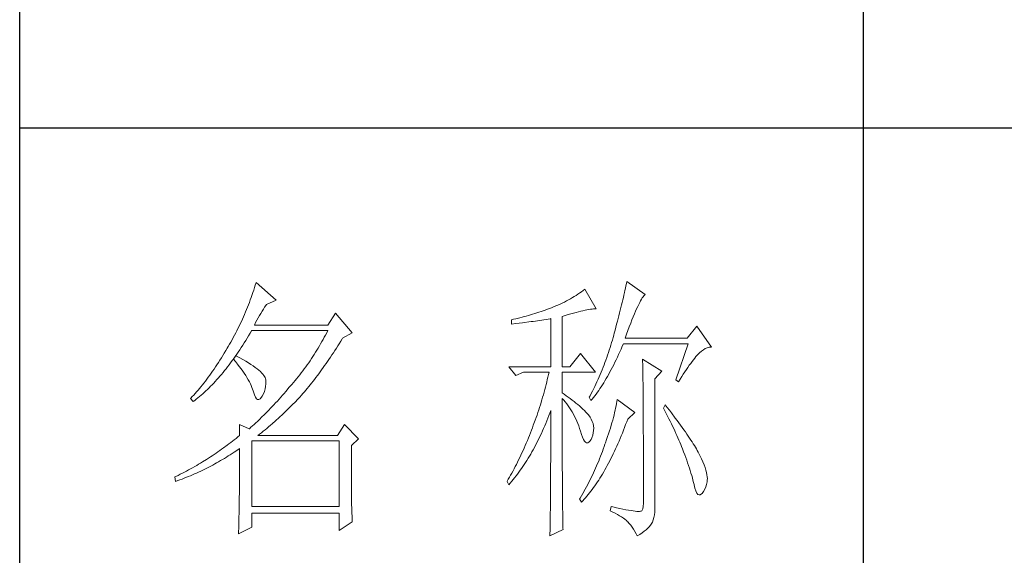
# Model space of a CAD drawing. Units: millimetres. Extents: x 32923 to 51205, y -83044 to 19212.
# Drawn here: x 36766 to 36941, y -12506 to -12411 of the extents above; entities that cross this region are included whole.
import ezdxf

# ---------------------------------------------------------------- set-up
doc = ezdxf.new("R2010")
doc.units = ezdxf.units.MM
doc.layers.add('轮廓线', color=7, linetype='Continuous', lineweight=25)

# ---------------------------------------------------------------- blocks, each defined once
blk = doc.blocks.new('文字')
blk.add_line((3870.01, 1474.62), (3870.01, 1173.87))
at = {"layer": '轮廓线', "color": 7, "lineweight": 0}
for p, q in [((3761.94, 1346.36), (3761.8, 1345.91)), ((3762.08, 1346.8), (3761.94, 1346.36)), ((3765.65, 1343.69), (3762.08, 1346.8)), ((3827.84, 1346.23), (3827.76, 1345.83)), ((3827.92, 1346.62), (3827.84, 1346.23)), ((3828, 1347), (3827.92, 1346.62)), ((3831.26, 1344.66), (3828, 1347)), ((3761.51, 1345.03), (3761.2, 1344.15)), ((3761.66, 1345.47), (3761.51, 1345.03)), ((3761.8, 1345.91), (3761.66, 1345.47)), ((3818.98, 1344.53), (3818.65, 1344.33)), ((3819.3, 1344.75), (3818.98, 1344.53)), ((3819.62, 1344.96), (3819.3, 1344.75)), ((3819.93, 1345.18), (3819.62, 1344.96)), ((3820.24, 1345.41), (3819.93, 1345.18)), ((3820.54, 1345.64), (3820.24, 1345.41)), ((3822.56, 1342.14), (3820.54, 1345.64)), ((3827.48, 1344.59), (3827.38, 1344.16)), ((3827.58, 1345.01), (3827.48, 1344.59)), ((3827.67, 1345.42), (3827.58, 1345.01)), ((3827.76, 1345.83), (3827.67, 1345.42)), ((3831.03, 1344.45), (3831.16, 1344.58)), ((3831.16, 1344.58), (3831.26, 1344.66)), ((3760.72, 1342.85), (3760.55, 1342.42)), ((3760.88, 1343.28), (3760.72, 1342.85)), ((3761.05, 1343.71), (3760.88, 1343.28)), ((3761.2, 1344.15), (3761.05, 1343.71)), ((3763.6, 1342.41), (3763.83, 1342.75)), ((3763.83, 1342.75), (3763.94, 1342.91)), ((3763.94, 1342.91), (3765.65, 1343.69)), ((3815.75, 1342.81), (3815.36, 1342.64)), ((3816.14, 1342.98), (3815.75, 1342.81)), ((3816.52, 1343.16), (3816.14, 1342.98)), ((3816.89, 1343.34), (3816.52, 1343.16)), ((3817.25, 1343.53), (3816.89, 1343.34)), ((3817.61, 1343.72), (3817.25, 1343.53)), ((3817.96, 1343.92), (3817.61, 1343.72)), ((3818.31, 1344.12), (3817.96, 1343.92)), ((3818.65, 1344.33), (3818.31, 1344.12)), ((3827.06, 1342.82), (3826.95, 1342.35)), ((3827.17, 1343.27), (3827.06, 1342.82)), ((3827.28, 1343.72), (3827.17, 1343.27)), ((3827.38, 1344.16), (3827.28, 1343.72)), ((3829.93, 1342.55), (3830.11, 1342.92)), ((3830.11, 1342.92), (3830.28, 1343.27)), ((3830.28, 1343.27), (3830.45, 1343.57)), ((3830.45, 1343.57), (3830.6, 1343.84)), ((3830.6, 1343.84), (3830.75, 1344.08)), ((3830.75, 1344.08), (3830.9, 1344.28)), ((3830.9, 1344.28), (3831.03, 1344.45)), ((3760.02, 1341.14), (3759.65, 1340.3)), ((3760.2, 1341.57), (3760.02, 1341.14)), ((3760.38, 1341.99), (3760.2, 1341.57)), ((3760.55, 1342.42), (3760.38, 1341.99)), ((3762.68, 1340.92), (3762.91, 1341.31)), ((3762.91, 1341.31), (3763.14, 1341.69)), ((3763.14, 1341.69), (3763.37, 1342.05)), ((3763.37, 1342.05), (3763.6, 1342.41)), ((3776.22, 1341.36), (3774.83, 1339.22)), ((3779.18, 1337.86), (3776.22, 1341.36)), ((3810.87, 1341.06), (3810.5, 1340.95)), ((3811.25, 1341.18), (3810.87, 1341.06)), ((3811.63, 1341.29), (3811.25, 1341.18)), ((3812, 1341.41), (3811.63, 1341.29)), ((3812.38, 1341.53), (3812, 1341.41)), ((3812.75, 1341.66), (3812.38, 1341.53)), ((3813.13, 1341.79), (3812.75, 1341.66)), ((3813.5, 1341.92), (3813.13, 1341.79)), ((3813.88, 1342.05), (3813.5, 1341.92)), ((3814.25, 1342.19), (3813.88, 1342.05)), ((3814.63, 1342.33), (3814.25, 1342.19)), ((3814.97, 1342.47), (3814.63, 1342.33)), ((3815.36, 1342.64), (3814.97, 1342.47)), ((3817.03, 1340.94), (3817.54, 1341.1)), ((3817.54, 1341.1), (3818.03, 1341.24)), ((3818.03, 1341.24), (3818.5, 1341.37)), ((3818.5, 1341.37), (3818.96, 1341.49)), ((3818.96, 1341.49), (3819.39, 1341.61)), ((3819.39, 1341.61), (3819.8, 1341.71)), ((3819.8, 1341.71), (3820.19, 1341.8)), ((3820.19, 1341.8), (3820.56, 1341.88)), ((3820.56, 1341.88), (3820.9, 1341.95)), ((3820.9, 1341.95), (3821.23, 1342.01)), ((3821.23, 1342.01), (3821.54, 1342.05)), ((3821.54, 1342.05), (3821.82, 1342.09)), ((3821.82, 1342.09), (3822.09, 1342.11)), ((3822.09, 1342.11), (3822.33, 1342.13)), ((3822.33, 1342.13), (3822.56, 1342.14)), ((3826.71, 1341.4), (3826.59, 1340.91)), ((3826.83, 1341.88), (3826.71, 1341.4)), ((3826.95, 1342.35), (3826.83, 1341.88)), ((3829.12, 1340.7), (3829.34, 1341.22)), ((3829.34, 1341.22), (3829.54, 1341.69)), ((3829.54, 1341.69), (3829.74, 1342.14)), ((3829.74, 1342.14), (3829.93, 1342.55)), ((3759.27, 1339.47), (3759.07, 1339.06)), ((3759.46, 1339.88), (3759.27, 1339.47)), ((3759.65, 1340.3), (3759.46, 1339.88)), ((3761.77, 1339.22), (3761.99, 1339.67)), ((3761.99, 1339.67), (3762.22, 1340.09)), ((3762.22, 1340.09), (3762.45, 1340.51)), ((3762.45, 1340.51), (3762.68, 1340.92)), ((3807.5, 1340.2), (3807.48, 1340.19)), ((3807.48, 1340.19), (3807.48, 1339.41)), ((3807.48, 1339.41), (3808.26, 1339.5)), ((3807.87, 1340.28), (3807.5, 1340.2)), ((3808.24, 1340.37), (3807.87, 1340.28)), ((3809, 1340.55), (3808.24, 1340.37)), ((3808.26, 1339.5), (3809.43, 1339.64)), ((3809.37, 1340.65), (3809, 1340.55)), ((3809.75, 1340.75), (3809.37, 1340.65)), ((3809.43, 1339.64), (3809.82, 1339.69)), ((3810.12, 1340.85), (3809.75, 1340.75)), ((3809.82, 1339.69), (3810.59, 1339.79)), ((3810.5, 1340.95), (3810.12, 1340.85)), ((3810.59, 1339.79), (3810.97, 1339.85)), ((3810.97, 1339.85), (3811.36, 1339.9)), ((3811.36, 1339.9), (3811.74, 1339.96)), ((3811.74, 1339.96), (3812.12, 1340.01)), ((3812.12, 1340.01), (3812.5, 1340.07)), ((3812.5, 1340.07), (3813.26, 1340.19)), ((3813.26, 1340.19), (3813.64, 1340.25)), ((3813.64, 1340.25), (3814.02, 1340.31)), ((3814.02, 1340.31), (3814.39, 1340.37)), ((3814.39, 1340.37), (3814.47, 1340.39)), ((3814.47, 1340.39), (3814.47, 1331.83)), ((3816.49, 1340.78), (3817.03, 1340.94)), ((3816.49, 1331.83), (3816.49, 1340.78)), ((3826.19, 1339.4), (3826.05, 1338.88)), ((3826.33, 1339.91), (3826.19, 1339.4)), ((3826.46, 1340.42), (3826.33, 1339.91)), ((3826.59, 1340.91), (3826.46, 1340.42)), ((3828.44, 1338.95), (3828.68, 1339.57)), ((3828.68, 1339.57), (3828.9, 1340.15)), ((3828.9, 1340.15), (3829.12, 1340.7)), ((3758.45, 1337.83), (3758.24, 1337.42)), ((3758.66, 1338.24), (3758.45, 1337.83)), ((3758.86, 1338.64), (3758.66, 1338.24)), ((3759.07, 1339.06), (3758.86, 1338.64)), ((3760.76, 1337.34), (3761.02, 1337.78)), ((3761.02, 1337.78), (3761.29, 1338.22)), ((3761.29, 1338.22), (3761.3, 1338.25)), ((3761.3, 1338.25), (3774.83, 1338.25)), ((3774.83, 1339.22), (3761.77, 1339.22)), ((3774.63, 1337.85), (3774.42, 1337.46)), ((3774.83, 1338.25), (3774.63, 1337.85)), ((3777.47, 1336.89), (3779.18, 1337.86)), ((3825.76, 1337.81), (3825.67, 1337.47)), ((3825.91, 1338.35), (3825.76, 1337.81)), ((3826.05, 1338.88), (3825.91, 1338.35)), ((3827.69, 1336.89), (3827.95, 1337.61)), ((3827.95, 1337.61), (3828.2, 1338.3)), ((3828.2, 1338.3), (3828.44, 1338.95)), ((3840.44, 1339.03), (3838.73, 1336.89)), ((3843.08, 1335.33), (3840.44, 1339.03)), ((3757.35, 1335.82), (3757.12, 1335.43)), ((3757.58, 1336.22), (3757.35, 1335.82)), ((3757.8, 1336.62), (3757.58, 1336.22)), ((3758.02, 1337.02), (3757.8, 1336.62)), ((3758.24, 1337.42), (3758.02, 1337.02)), ((3759.7, 1335.64), (3759.97, 1336.06)), ((3759.97, 1336.06), (3760.23, 1336.48)), ((3760.23, 1336.48), (3760.5, 1336.91)), ((3760.5, 1336.91), (3760.76, 1337.34)), ((3773.56, 1335.9), (3773.34, 1335.52)), ((3773.78, 1336.29), (3773.56, 1335.9)), ((3774, 1336.68), (3773.78, 1336.29)), ((3774.21, 1337.07), (3774, 1336.68)), ((3774.42, 1337.46), (3774.21, 1337.07)), ((3776.61, 1335.52), (3776.87, 1335.93)), ((3776.87, 1335.93), (3777.13, 1336.35)), ((3777.13, 1336.35), (3777.4, 1336.77)), ((3777.4, 1336.77), (3777.47, 1336.89)), ((3825.29, 1336.12), (3825.15, 1335.67)), ((3825.42, 1336.57), (3825.29, 1336.12)), ((3825.55, 1337.02), (3825.42, 1336.57)), ((3825.67, 1337.47), (3825.55, 1337.02)), ((3827.18, 1335.46), (3827.38, 1335.92)), ((3827.38, 1335.92), (3838.88, 1335.92)), ((3838.73, 1336.89), (3827.69, 1336.89)), ((3838.88, 1335.92), (3836.7, 1329.5)), ((3756.43, 1334.26), (3756.17, 1333.83)), ((3756.69, 1334.69), (3756.43, 1334.26)), ((3756.95, 1335.14), (3756.69, 1334.69)), ((3757.12, 1335.43), (3756.95, 1335.14)), ((3758.37, 1333.66), (3758.64, 1334.04)), ((3758.64, 1334.04), (3758.91, 1334.43)), ((3758.91, 1334.43), (3759.17, 1334.83)), ((3759.17, 1334.83), (3759.44, 1335.23)), ((3759.44, 1335.23), (3759.7, 1335.64)), ((3772.41, 1334.01), (3772.17, 1333.64)), ((3772.65, 1334.39), (3772.41, 1334.01)), ((3772.88, 1334.76), (3772.65, 1334.39)), ((3773.11, 1335.14), (3772.88, 1334.76)), ((3773.34, 1335.52), (3773.11, 1335.14)), ((3775.56, 1333.92), (3775.82, 1334.31)), ((3775.82, 1334.31), (3776.08, 1334.71)), ((3776.08, 1334.71), (3776.35, 1335.11)), ((3776.35, 1335.11), (3776.61, 1335.52)), ((3819.76, 1334.17), (3817.89, 1331.83)), ((3822.4, 1330.86), (3819.76, 1334.17)), ((3824.73, 1334.34), (3824.58, 1333.9)), ((3824.87, 1334.78), (3824.73, 1334.34)), ((3825.02, 1335.22), (3824.87, 1334.78)), ((3825.15, 1335.67), (3825.02, 1335.22)), ((3826.31, 1333.53), (3826.53, 1334)), ((3826.53, 1334), (3826.75, 1334.48)), ((3826.75, 1334.48), (3826.97, 1334.96)), ((3826.97, 1334.96), (3827.18, 1335.46)), ((3840.5, 1333.87), (3840.59, 1333.97)), ((3840.59, 1333.97), (3840.93, 1334.32)), ((3840.93, 1334.32), (3841.27, 1334.61)), ((3841.27, 1334.61), (3841.61, 1334.86)), ((3841.61, 1334.86), (3841.95, 1335.05)), ((3841.95, 1335.05), (3842.29, 1335.19)), ((3842.29, 1335.19), (3842.63, 1335.29)), ((3842.63, 1335.29), (3842.97, 1335.33)), ((3842.97, 1335.33), (3843.08, 1335.33)), ((3755.39, 1332.59), (3755.13, 1332.18)), ((3755.65, 1332.99), (3755.39, 1332.59)), ((3755.91, 1333.41), (3755.65, 1332.99)), ((3756.17, 1333.83), (3755.91, 1333.41)), ((3757.29, 1332.18), (3757.56, 1332.54)), ((3757.56, 1332.54), (3757.83, 1332.91)), ((3757.83, 1332.91), (3758.04, 1333.19)), ((3758.04, 1333.19), (3758.09, 1333.26)), ((3758.04, 1333.19), (3758.41, 1332.75)), ((3758.5, 1333.78), (3758.09, 1333.26)), ((3758.09, 1333.26), (3758.1, 1333.28)), ((3758.1, 1333.28), (3758.37, 1333.66)), ((3758.41, 1332.75), (3758.76, 1332.31)), ((3758.62, 1333.71), (3758.5, 1333.78)), ((3759.2, 1333.4), (3758.62, 1333.71)), ((3758.76, 1332.31), (3759.09, 1331.88)), ((3759.74, 1333.1), (3759.2, 1333.4)), ((3760.24, 1332.8), (3759.74, 1333.1)), ((3760.71, 1332.51), (3760.24, 1332.8)), ((3761.15, 1332.23), (3760.71, 1332.51)), ((3761.56, 1331.97), (3761.15, 1332.23)), ((3771.43, 1332.54), (3771.17, 1332.18)), ((3771.68, 1332.9), (3771.43, 1332.54)), ((3771.92, 1333.27), (3771.68, 1332.9)), ((3772.17, 1333.64), (3771.92, 1333.27)), ((3774.26, 1332.02), (3774.52, 1332.39)), ((3774.52, 1332.39), (3774.78, 1332.77)), ((3774.78, 1332.77), (3775.04, 1333.14)), ((3775.04, 1333.14), (3775.3, 1333.53)), ((3775.3, 1333.53), (3775.56, 1333.92)), ((3824.11, 1332.58), (3823.94, 1332.15)), ((3824.27, 1333.02), (3824.11, 1332.58)), ((3824.43, 1333.46), (3824.27, 1333.02)), ((3824.58, 1333.9), (3824.43, 1333.46)), ((3825.66, 1332.18), (3825.87, 1332.61)), ((3825.87, 1332.61), (3826.09, 1333.07)), ((3826.09, 1333.07), (3826.31, 1333.53)), ((3830.8, 1333.19), (3830.8, 1333.02)), ((3834.22, 1331.06), (3830.8, 1333.19)), ((3830.8, 1333.02), (3830.81, 1332.83)), ((3830.81, 1332.83), (3830.81, 1332.64)), ((3830.81, 1332.64), (3830.82, 1332.43)), ((3830.82, 1332.43), (3830.82, 1332.2)), ((3839.11, 1332.08), (3839.36, 1332.43)), ((3839.36, 1332.43), (3839.6, 1332.75)), ((3839.6, 1332.75), (3839.84, 1333.06)), ((3839.84, 1333.06), (3840.06, 1333.35)), ((3840.06, 1333.35), (3840.29, 1333.62)), ((3840.29, 1333.62), (3840.5, 1333.87)), ((3754.1, 1330.66), (3753.84, 1330.3)), ((3754.36, 1331.03), (3754.1, 1330.66)), ((3754.61, 1331.41), (3754.36, 1331.03)), ((3754.87, 1331.79), (3754.61, 1331.41)), ((3755.13, 1332.18), (3754.87, 1331.79)), ((3755.65, 1330.15), (3755.93, 1330.47)), ((3755.93, 1330.47), (3756.2, 1330.8)), ((3756.2, 1330.8), (3756.47, 1331.14)), ((3756.47, 1331.14), (3756.75, 1331.48)), ((3756.75, 1331.48), (3757.02, 1331.83)), ((3757.02, 1331.83), (3757.29, 1332.18)), ((3759.09, 1331.88), (3759.41, 1331.46)), ((3759.41, 1331.46), (3759.7, 1331.06)), ((3759.7, 1331.06), (3759.97, 1330.66)), ((3759.97, 1330.66), (3760.23, 1330.27)), ((3761.93, 1331.7), (3761.56, 1331.97)), ((3762.26, 1331.44), (3761.93, 1331.7)), ((3762.57, 1331.2), (3762.26, 1331.44)), ((3762.84, 1330.96), (3762.57, 1331.2)), ((3763.07, 1330.73), (3762.84, 1330.96)), ((3763.28, 1330.5), (3763.07, 1330.73)), ((3763.45, 1330.28), (3763.28, 1330.5)), ((3770.11, 1330.75), (3769.84, 1330.4)), ((3770.38, 1331.1), (3770.11, 1330.75)), ((3770.65, 1331.46), (3770.38, 1331.1)), ((3770.91, 1331.81), (3770.65, 1331.46)), ((3771.17, 1332.18), (3770.91, 1331.81)), ((3772.97, 1330.25), (3773.23, 1330.59)), ((3773.23, 1330.59), (3773.48, 1330.94)), ((3773.48, 1330.94), (3773.74, 1331.3)), ((3773.74, 1331.3), (3774, 1331.66)), ((3774, 1331.66), (3774.26, 1332.02)), ((3807.01, 1331.83), (3808.25, 1330.28)), ((3807.01, 1331.83), (3814.47, 1331.83)), ((3808.25, 1330.28), (3809.65, 1330.86)), ((3809.65, 1330.86), (3814.16, 1330.86)), ((3814.16, 1330.86), (3814.07, 1330.42)), ((3816.49, 1331.83), (3817.89, 1331.83)), ((3816.49, 1327.17), (3816.49, 1330.86)), ((3816.49, 1330.86), (3822.4, 1330.86)), ((3823.43, 1330.86), (3823.25, 1330.43)), ((3823.6, 1331.29), (3823.43, 1330.86)), ((3823.78, 1331.72), (3823.6, 1331.29)), ((3823.94, 1332.15), (3823.78, 1331.72)), ((3824.55, 1330.1), (3824.77, 1330.5)), ((3824.77, 1330.5), (3824.99, 1330.91)), ((3824.99, 1330.91), (3825.22, 1331.32)), ((3825.22, 1331.32), (3825.44, 1331.74)), ((3825.44, 1331.74), (3825.66, 1332.18)), ((3830.82, 1332.2), (3830.83, 1331.97)), ((3830.83, 1331.97), (3830.84, 1331.72)), ((3830.84, 1331.72), (3830.84, 1331.47)), ((3830.84, 1331.47), (3830.85, 1331.2)), ((3830.85, 1331.2), (3830.85, 1330.92)), ((3830.85, 1330.92), (3830.86, 1330.62)), ((3830.86, 1330.62), (3830.86, 1330.32)), ((3832.98, 1329.69), (3834.22, 1331.06)), ((3837.76, 1330.06), (3838.04, 1330.5)), ((3838.04, 1330.5), (3838.32, 1330.92)), ((3838.32, 1330.92), (3838.59, 1331.33)), ((3838.59, 1331.33), (3838.85, 1331.71)), ((3838.85, 1331.71), (3839.11, 1332.08)), ((3752.8, 1328.92), (3752.54, 1328.59)), ((3753.06, 1329.25), (3752.8, 1328.92)), ((3753.32, 1329.59), (3753.06, 1329.25)), ((3753.58, 1329.94), (3753.32, 1329.59)), ((3753.84, 1330.3), (3753.58, 1329.94)), ((3754.27, 1328.63), (3754.55, 1328.92)), ((3754.55, 1328.92), (3754.82, 1329.22)), ((3754.82, 1329.22), (3755.1, 1329.53)), ((3755.1, 1329.53), (3755.38, 1329.84)), ((3755.38, 1329.84), (3755.65, 1330.15)), ((3760.23, 1330.27), (3760.46, 1329.89)), ((3760.46, 1329.89), (3760.68, 1329.52)), ((3760.68, 1329.52), (3760.88, 1329.16)), ((3760.88, 1329.16), (3761.06, 1328.81)), ((3761.06, 1328.81), (3761.21, 1328.47)), ((3763.58, 1330.08), (3763.45, 1330.28)), ((3763.69, 1329.88), (3763.58, 1330.08)), ((3763.75, 1329.69), (3763.69, 1329.88)), ((3763.79, 1329.5), (3763.75, 1329.69)), ((3763.77, 1328.32), (3763.81, 1328.77)), ((3763.81, 1329.24), (3763.79, 1329.5)), ((3763.81, 1328.77), (3763.81, 1329.24)), ((3768.71, 1329.01), (3768.42, 1328.67)), ((3769, 1329.35), (3768.71, 1329.01)), ((3769.28, 1329.7), (3769, 1329.35)), ((3769.56, 1330.05), (3769.28, 1329.7)), ((3769.84, 1330.4), (3769.56, 1330.05)), ((3771.69, 1328.6), (3771.94, 1328.92)), ((3771.94, 1328.92), (3772.2, 1329.24)), ((3772.2, 1329.24), (3772.45, 1329.58)), ((3772.45, 1329.58), (3772.71, 1329.91)), ((3772.71, 1329.91), (3772.97, 1330.25)), ((3813.75, 1329.09), (3813.64, 1328.64)), ((3813.86, 1329.53), (3813.75, 1329.09)), ((3813.96, 1329.97), (3813.86, 1329.53)), ((3814.07, 1330.42), (3813.96, 1329.97)), ((3822.49, 1328.74), (3822.3, 1328.33)), ((3822.69, 1329.16), (3822.49, 1328.74)), ((3822.88, 1329.59), (3822.69, 1329.16)), ((3823.06, 1330.01), (3822.88, 1329.59)), ((3823.25, 1330.43), (3823.06, 1330.01)), ((3823.66, 1328.61), (3823.88, 1328.97)), ((3823.88, 1328.97), (3824.11, 1329.34)), ((3824.11, 1329.34), (3824.33, 1329.72)), ((3824.33, 1329.72), (3824.55, 1330.1)), ((3830.86, 1330.32), (3830.86, 1330)), ((3830.86, 1330), (3830.87, 1329.67)), ((3830.87, 1329.67), (3830.87, 1329.33)), ((3830.87, 1329.33), (3830.88, 1328.98)), ((3830.88, 1328.98), (3830.88, 1328.62)), ((3832.98, 1306.56), (3832.98, 1329.69)), ((3836.7, 1329.5), (3837.17, 1329.11)), ((3837.17, 1329.11), (3837.47, 1329.59)), ((3837.47, 1329.59), (3837.76, 1330.06)), ((3751.25, 1327.07), (3750.99, 1326.79)), ((3751.51, 1327.36), (3751.25, 1327.07)), ((3751.76, 1327.66), (3751.51, 1327.36)), ((3752.02, 1327.96), (3751.76, 1327.66)), ((3752.28, 1328.27), (3752.02, 1327.96)), ((3752.54, 1328.59), (3752.28, 1328.27)), ((3752.31, 1326.76), (3752.59, 1327.01)), ((3752.59, 1327.01), (3752.87, 1327.26)), ((3752.87, 1327.26), (3753.15, 1327.52)), ((3753.15, 1327.52), (3753.43, 1327.79)), ((3753.43, 1327.79), (3753.71, 1328.07)), ((3753.71, 1328.07), (3753.99, 1328.35)), ((3753.99, 1328.35), (3754.27, 1328.63)), ((3761.21, 1328.47), (3761.35, 1328.14)), ((3761.35, 1328.14), (3761.47, 1327.82)), ((3761.47, 1327.82), (3761.57, 1327.51)), ((3761.57, 1327.51), (3761.61, 1327.36)), ((3761.61, 1327.36), (3761.78, 1326.81)), ((3763.16, 1326.58), (3763.38, 1327)), ((3763.38, 1327), (3763.55, 1327.43)), ((3763.55, 1327.43), (3763.68, 1327.87)), ((3763.68, 1327.87), (3763.77, 1328.32)), ((3767.07, 1327.08), (3766.77, 1326.74)), ((3767.37, 1327.44), (3767.07, 1327.08)), ((3767.99, 1328.16), (3767.37, 1327.44)), ((3768.3, 1328.53), (3767.99, 1328.16)), ((3768.42, 1328.67), (3768.3, 1328.53)), ((3770.16, 1326.78), (3770.42, 1327.07)), ((3770.42, 1327.07), (3770.67, 1327.36)), ((3770.67, 1327.36), (3770.92, 1327.67)), ((3770.92, 1327.67), (3771.18, 1327.97)), ((3771.18, 1327.97), (3771.43, 1328.28)), ((3771.43, 1328.28), (3771.69, 1328.6)), ((3813.29, 1327.3), (3813.16, 1326.85)), ((3813.41, 1327.75), (3813.29, 1327.3)), ((3813.53, 1328.19), (3813.41, 1327.75)), ((3813.64, 1328.64), (3813.53, 1328.19)), ((3816.87, 1326.92), (3816.49, 1327.17)), ((3821.68, 1327.08), (3821.46, 1326.67)), ((3821.89, 1327.5), (3821.68, 1327.08)), ((3822.3, 1328.33), (3821.89, 1327.5)), ((3822.53, 1326.96), (3822.76, 1327.27)), ((3822.76, 1327.27), (3822.99, 1327.59)), ((3822.99, 1327.59), (3823.21, 1327.93)), ((3823.21, 1327.93), (3823.43, 1328.26)), ((3823.43, 1328.26), (3823.66, 1328.61)), ((3830.88, 1328.62), (3830.88, 1328.24)), ((3830.88, 1328.24), (3830.89, 1327.85)), ((3830.89, 1327.85), (3830.89, 1327.46)), ((3830.89, 1327.46), (3830.9, 1327.04)), ((3830.9, 1327.04), (3830.9, 1326.62)), ((3750.47, 1326.25), (3750.42, 1326.19)), ((3750.42, 1326.19), (3750.88, 1325.61)), ((3750.73, 1326.51), (3750.47, 1326.25)), ((3750.99, 1326.79), (3750.73, 1326.51)), ((3750.88, 1325.61), (3751.17, 1325.83)), ((3751.17, 1325.83), (3751.45, 1326.05)), ((3751.45, 1326.05), (3751.74, 1326.28)), ((3751.74, 1326.28), (3752.02, 1326.52)), ((3752.02, 1326.52), (3752.31, 1326.76)), ((3761.78, 1326.81), (3761.96, 1326.39)), ((3761.96, 1326.39), (3762.16, 1326.12)), ((3762.16, 1326.12), (3762.36, 1325.98)), ((3762.36, 1325.98), (3762.57, 1325.98)), ((3762.57, 1325.98), (3762.8, 1326.11)), ((3762.8, 1326.11), (3763.04, 1326.39)), ((3763.04, 1326.39), (3763.16, 1326.58)), ((3765.56, 1325.39), (3765.26, 1325.07)), ((3765.86, 1325.72), (3765.56, 1325.39)), ((3766.16, 1326.05), (3765.86, 1325.72)), ((3766.46, 1326.39), (3766.16, 1326.05)), ((3766.77, 1326.74), (3766.46, 1326.39)), ((3768.64, 1325.16), (3768.94, 1325.47)), ((3768.94, 1325.47), (3769.54, 1326.11)), ((3769.54, 1326.11), (3769.84, 1326.43)), ((3769.84, 1326.43), (3770.14, 1326.75)), ((3770.14, 1326.75), (3770.16, 1326.78)), ((3812.9, 1325.95), (3812.62, 1325.05)), ((3813.03, 1326.4), (3812.9, 1325.95)), ((3813.16, 1326.85), (3813.03, 1326.4)), ((3816.49, 1323.15), (3816.49, 1326.19)), ((3816.49, 1326.19), (3816.78, 1325.88)), ((3816.78, 1325.88), (3817.06, 1325.55)), ((3817.23, 1326.66), (3816.87, 1326.92)), ((3817.06, 1325.55), (3817.32, 1325.22)), ((3817.59, 1326.41), (3817.23, 1326.66)), ((3817.94, 1326.15), (3817.59, 1326.41)), ((3818.28, 1325.89), (3817.94, 1326.15)), ((3818.62, 1325.63), (3818.28, 1325.89)), ((3818.94, 1325.37), (3818.62, 1325.63)), ((3819.26, 1325.1), (3818.94, 1325.37)), ((3821.46, 1326.67), (3821.31, 1326.39)), ((3821.31, 1326.39), (3821.62, 1325.81)), ((3821.62, 1325.81), (3821.85, 1326.08)), ((3821.85, 1326.08), (3822.08, 1326.36)), ((3822.08, 1326.36), (3822.31, 1326.66)), ((3822.31, 1326.66), (3822.53, 1326.96)), ((3826.17, 1325.27), (3826.09, 1324.88)), ((3826.23, 1325.64), (3826.17, 1325.27)), ((3826.29, 1326), (3826.23, 1325.64)), ((3829.4, 1323.67), (3826.29, 1326)), ((3830.9, 1326.62), (3830.9, 1326.18)), ((3830.9, 1326.18), (3830.91, 1325.74)), ((3830.91, 1325.74), (3830.91, 1325.28)), ((3830.91, 1325.28), (3830.91, 1324.81)), ((3763.78, 1323.52), (3763.48, 1323.23)), ((3764.07, 1323.82), (3763.78, 1323.52)), ((3764.37, 1324.12), (3764.07, 1323.82)), ((3764.66, 1324.43), (3764.37, 1324.12)), ((3764.96, 1324.75), (3764.66, 1324.43)), ((3765.26, 1325.07), (3764.96, 1324.75)), ((3766.81, 1323.36), (3767.11, 1323.65)), ((3767.11, 1323.65), (3767.42, 1323.95)), ((3767.42, 1323.95), (3767.72, 1324.25)), ((3767.72, 1324.25), (3768.33, 1324.85)), ((3768.33, 1324.85), (3768.64, 1325.16)), ((3812.18, 1323.69), (3812.03, 1323.23)), ((3812.33, 1324.14), (3812.18, 1323.69)), ((3812.48, 1324.59), (3812.33, 1324.14)), ((3812.62, 1325.05), (3812.48, 1324.59)), ((3814.13, 1323.12), (3814.3, 1323.59)), ((3814.3, 1323.59), (3814.47, 1324.06)), ((3814.47, 1324.06), (3814.47, 1322.65)), ((3817.32, 1325.22), (3817.58, 1324.87)), ((3817.58, 1324.87), (3817.82, 1324.51)), ((3817.82, 1324.51), (3818.06, 1324.15)), ((3818.06, 1324.15), (3818.28, 1323.77)), ((3818.28, 1323.77), (3818.5, 1323.38)), ((3819.57, 1324.84), (3819.26, 1325.1)), ((3819.87, 1324.57), (3819.57, 1324.84)), ((3820.17, 1324.3), (3819.87, 1324.57)), ((3820.45, 1324.02), (3820.17, 1324.3)), ((3820.73, 1323.75), (3820.45, 1324.02)), ((3821, 1323.47), (3820.73, 1323.75)), ((3821.19, 1323.25), (3821, 1323.47)), ((3825.82, 1323.66), (3825.72, 1323.23)), ((3825.92, 1324.08), (3825.82, 1323.66)), ((3826.01, 1324.48), (3825.92, 1324.08)), ((3826.09, 1324.88), (3826.01, 1324.48)), ((3828.15, 1322.5), (3829.4, 1323.67)), ((3830.91, 1324.81), (3830.92, 1324.32)), ((3830.92, 1324.32), (3830.92, 1323.83)), ((3830.92, 1323.83), (3830.92, 1323.32)), ((3834.84, 1325.03), (3834.53, 1324.44)), ((3834.53, 1324.44), (3834.78, 1323.97)), ((3834.78, 1323.97), (3835.02, 1323.5)), ((3835.19, 1324.58), (3834.84, 1325.03)), ((3835.02, 1323.5), (3835.25, 1323.03)), ((3835.56, 1324.09), (3835.19, 1324.58)), ((3835.92, 1323.62), (3835.56, 1324.09)), ((3836.61, 1322.7), (3835.92, 1323.62)), ((3762.03, 1321.83), (3761.74, 1321.56)), ((3762.32, 1322.1), (3762.03, 1321.83)), ((3762.61, 1322.37), (3762.32, 1322.1)), ((3763.19, 1322.94), (3762.61, 1322.37)), ((3763.48, 1323.23), (3763.19, 1322.94)), ((3764.94, 1321.67), (3765.56, 1322.22)), ((3765.56, 1322.22), (3766.18, 1322.78)), ((3766.18, 1322.78), (3766.81, 1323.36)), ((3811.71, 1322.32), (3811.37, 1321.4)), ((3811.87, 1322.78), (3811.71, 1322.32)), ((3812.03, 1323.23), (3811.87, 1322.78)), ((3813.39, 1321.28), (3813.57, 1321.73)), ((3813.57, 1321.73), (3813.76, 1322.19)), ((3813.76, 1322.19), (3813.94, 1322.65)), ((3813.94, 1322.65), (3814.13, 1323.12)), ((3814.47, 1322.65), (3814.47, 1321.96)), ((3814.47, 1321.96), (3814.47, 1319.3)), ((3816.5, 1322.47), (3816.49, 1323.15)), ((3816.5, 1321.13), (3816.5, 1322.47)), ((3818.5, 1323.38), (3818.71, 1322.98)), ((3818.71, 1322.98), (3818.91, 1322.57)), ((3818.91, 1322.57), (3819.1, 1322.15)), ((3819.1, 1322.15), (3819.28, 1321.73)), ((3819.28, 1321.73), (3819.45, 1321.29)), ((3821.46, 1322.87), (3821.19, 1323.25)), ((3821.68, 1322.49), (3821.46, 1322.87)), ((3821.86, 1322.1), (3821.68, 1322.49)), ((3821.99, 1321.71), (3821.86, 1322.1)), ((3825.35, 1321.87), (3825.21, 1321.4)), ((3825.48, 1322.34), (3825.35, 1321.87)), ((3825.6, 1322.79), (3825.48, 1322.34)), ((3825.72, 1323.23), (3825.6, 1322.79)), ((3827.79, 1321.52), (3827.98, 1322.03)), ((3827.98, 1322.03), (3828.15, 1322.5)), ((3830.92, 1323.32), (3830.92, 1322.81)), ((3830.92, 1322.81), (3830.93, 1322.28)), ((3830.93, 1322.28), (3830.93, 1321.73)), ((3830.93, 1321.73), (3830.93, 1321.18)), ((3835.25, 1323.03), (3835.48, 1322.57)), ((3835.48, 1322.57), (3835.7, 1322.12)), ((3835.7, 1322.12), (3835.92, 1321.68)), ((3836.94, 1322.26), (3836.61, 1322.7)), ((3837.25, 1321.83), (3836.94, 1322.26)), ((3837.56, 1321.41), (3837.25, 1321.83)), ((3759.12, 1321.53), (3759.12, 1319.58)), ((3760.83, 1320.75), (3759.12, 1321.53)), ((3760.89, 1320.8), (3760.83, 1320.75)), ((3761.17, 1321.05), (3760.89, 1320.8)), ((3761.46, 1321.3), (3761.17, 1321.05)), ((3761.74, 1321.56), (3761.46, 1321.3)), ((3762.71, 1319.83), (3763.03, 1320.08)), ((3763.03, 1320.08), (3763.35, 1320.34)), ((3763.35, 1320.34), (3763.67, 1320.6)), ((3763.67, 1320.6), (3763.99, 1320.86)), ((3763.99, 1320.86), (3764.31, 1321.13)), ((3764.31, 1321.13), (3764.62, 1321.4)), ((3764.62, 1321.4), (3764.94, 1321.67)), ((3777.78, 1321.53), (3776.54, 1319.58)), ((3780.27, 1319), (3777.78, 1321.53)), ((3810.87, 1320.08), (3810.68, 1319.61)), ((3811.05, 1320.55), (3810.87, 1320.08)), ((3811.2, 1320.95), (3811.05, 1320.55)), ((3811.37, 1321.4), (3811.2, 1320.95)), ((3812.81, 1319.96), (3813, 1320.39)), ((3813, 1320.39), (3813.19, 1320.83)), ((3813.19, 1320.83), (3813.39, 1321.28)), ((3816.5, 1320.48), (3816.5, 1321.13)), ((3816.5, 1319.21), (3816.5, 1320.48)), ((3819.45, 1321.29), (3819.61, 1320.84)), ((3819.61, 1320.84), (3819.75, 1320.38)), ((3819.75, 1320.38), (3819.76, 1320.36)), ((3819.76, 1320.36), (3819.93, 1319.76)), ((3821.93, 1319.63), (3822.04, 1320.06)), ((3822.07, 1321.31), (3821.99, 1321.71)), ((3822.04, 1320.06), (3822.1, 1320.48)), ((3822.11, 1320.9), (3822.07, 1321.31)), ((3822.1, 1320.48), (3822.11, 1320.9)), ((3824.91, 1320.41), (3824.75, 1319.9)), ((3825.07, 1320.91), (3824.91, 1320.41)), ((3825.21, 1321.4), (3825.07, 1320.91)), ((3827.01, 1319.54), (3827.21, 1320.02)), ((3827.21, 1320.02), (3827.41, 1320.51)), ((3827.41, 1320.51), (3827.6, 1321.01)), ((3827.6, 1321.01), (3827.79, 1321.52)), ((3830.93, 1321.18), (3830.93, 1320.61)), ((3830.93, 1320.61), (3830.93, 1320.04)), ((3830.93, 1320.04), (3830.94, 1319.45)), ((3835.92, 1321.68), (3836.13, 1321.24)), ((3836.13, 1321.24), (3836.33, 1320.81)), ((3836.33, 1320.81), (3836.53, 1320.39)), ((3836.53, 1320.39), (3836.72, 1319.97)), ((3836.72, 1319.97), (3836.91, 1319.56)), ((3837.85, 1321), (3837.56, 1321.41)), ((3838.14, 1320.6), (3837.85, 1321)), ((3838.41, 1320.21), (3838.14, 1320.6)), ((3838.67, 1319.83), (3838.41, 1320.21)), ((3757.57, 1318.33), (3757.25, 1318.09)), ((3758.2, 1318.83), (3757.57, 1318.33)), ((3758.51, 1319.08), (3758.2, 1318.83)), ((3758.82, 1319.33), (3758.51, 1319.08)), ((3759.12, 1319.58), (3758.82, 1319.33)), ((3761.3, 1306.95), (3761.3, 1318.61)), ((3761.3, 1318.61), (3776.85, 1318.61)), ((3762.39, 1319.58), (3762.71, 1319.83)), ((3776.54, 1319.58), (3762.39, 1319.58)), ((3776.85, 1318.61), (3776.85, 1306.95)), ((3779.03, 1317.83), (3780.27, 1319)), ((3810.12, 1318.25), (3809.93, 1317.8)), ((3810.31, 1318.7), (3810.12, 1318.25)), ((3810.5, 1319.15), (3810.31, 1318.7)), ((3810.68, 1319.61), (3810.5, 1319.15)), ((3811.78, 1317.86), (3811.99, 1318.27)), ((3811.99, 1318.27), (3812.2, 1318.69)), ((3812.2, 1318.69), (3812.4, 1319.11)), ((3812.4, 1319.11), (3812.6, 1319.53)), ((3812.6, 1319.53), (3812.81, 1319.96)), ((3814.47, 1319.3), (3814.47, 1318.66)), ((3814.47, 1318.66), (3814.47, 1318.03)), ((3816.5, 1318.59), (3816.5, 1319.21)), ((3816.5, 1317.97), (3816.5, 1318.59)), ((3819.93, 1319.76), (3820.11, 1319.26)), ((3820.11, 1319.26), (3820.29, 1318.86)), ((3820.29, 1318.86), (3820.48, 1318.56)), ((3820.48, 1318.56), (3820.66, 1318.37)), ((3820.66, 1318.37), (3820.85, 1318.27)), ((3820.85, 1318.27), (3821.04, 1318.28)), ((3821.04, 1318.28), (3821.24, 1318.38)), ((3821.24, 1318.38), (3821.43, 1318.59)), ((3821.43, 1318.59), (3821.63, 1318.9)), ((3821.63, 1318.9), (3821.78, 1319.19)), ((3821.78, 1319.19), (3821.93, 1319.63)), ((3824.21, 1318.3), (3824.11, 1318.03)), ((3824.4, 1318.85), (3824.21, 1318.3)), ((3824.58, 1319.38), (3824.4, 1318.85)), ((3824.75, 1319.9), (3824.58, 1319.38)), ((3826.41, 1318.12), (3826.61, 1318.59)), ((3826.61, 1318.59), (3826.82, 1319.06)), ((3826.82, 1319.06), (3827.01, 1319.54)), ((3830.94, 1319.45), (3830.94, 1318.85)), ((3830.94, 1318.85), (3830.94, 1318.23)), ((3830.94, 1318.23), (3830.94, 1317.61)), ((3836.91, 1319.56), (3837.09, 1319.16)), ((3837.09, 1319.16), (3837.26, 1318.76)), ((3837.26, 1318.76), (3837.42, 1318.37)), ((3837.42, 1318.37), (3837.58, 1317.99)), ((3838.92, 1319.46), (3838.67, 1319.83)), ((3839.16, 1319.11), (3838.92, 1319.46)), ((3839.38, 1318.76), (3839.16, 1319.11)), ((3839.6, 1318.43), (3839.38, 1318.76)), ((3839.81, 1318.1), (3839.6, 1318.43)), ((3755.3, 1316.68), (3754.97, 1316.45)), ((3755.63, 1316.91), (3755.3, 1316.68)), ((3755.96, 1317.14), (3755.63, 1316.91)), ((3756.29, 1317.37), (3755.96, 1317.14)), ((3756.93, 1317.85), (3756.29, 1317.37)), ((3757.25, 1318.09), (3756.93, 1317.85)), ((3757.82, 1316.37), (3758.16, 1316.59)), ((3758.16, 1316.59), (3758.83, 1317.04)), ((3758.83, 1317.04), (3759.12, 1317.25)), ((3759.12, 1317.25), (3759.12, 1311.03)), ((3779.03, 1310.04), (3779.03, 1317.83)), ((3809.35, 1316.5), (3809.16, 1316.08)), ((3809.55, 1316.93), (3809.35, 1316.5)), ((3809.74, 1317.36), (3809.55, 1316.93)), ((3809.93, 1317.8), (3809.74, 1317.36)), ((3810.91, 1316.29), (3811.13, 1316.67)), ((3811.13, 1316.67), (3811.35, 1317.06)), ((3811.35, 1317.06), (3811.57, 1317.46)), ((3811.57, 1317.46), (3811.78, 1317.86)), ((3814.47, 1318.03), (3814.46, 1317.41)), ((3814.46, 1317.41), (3814.46, 1316.8)), ((3814.46, 1316.8), (3814.46, 1316.2)), ((3816.51, 1317.37), (3816.5, 1317.97)), ((3816.51, 1316.78), (3816.51, 1317.37)), ((3816.51, 1316.2), (3816.51, 1316.78)), ((3823.65, 1316.73), (3823.49, 1316.31)), ((3823.81, 1317.16), (3823.65, 1316.73)), ((3823.96, 1317.6), (3823.81, 1317.16)), ((3824.11, 1318.03), (3823.96, 1317.6)), ((3825.59, 1316.33), (3825.8, 1316.77)), ((3825.8, 1316.77), (3826.01, 1317.21)), ((3826.01, 1317.21), (3826.21, 1317.66)), ((3826.21, 1317.66), (3826.41, 1318.12)), ((3830.94, 1317.61), (3830.94, 1316.97)), ((3830.94, 1316.97), (3830.95, 1316.32)), ((3837.58, 1317.99), (3837.74, 1317.61)), ((3837.74, 1317.61), (3837.88, 1317.24)), ((3837.88, 1317.24), (3838.03, 1316.88)), ((3838.03, 1316.88), (3838.1, 1316.67)), ((3838.1, 1316.67), (3838.29, 1316.16)), ((3840, 1317.79), (3839.81, 1318.1)), ((3840.19, 1317.48), (3840, 1317.79)), ((3840.36, 1317.19), (3840.19, 1317.48)), ((3840.52, 1316.91), (3840.36, 1317.19)), ((3840.67, 1316.64), (3840.52, 1316.91)), ((3840.81, 1316.38), (3840.67, 1316.64)), ((3752.57, 1314.9), (3752.22, 1314.69)), ((3753.27, 1315.34), (3752.57, 1314.9)), ((3753.61, 1315.55), (3753.27, 1315.34)), ((3753.96, 1315.77), (3753.61, 1315.55)), ((3754.29, 1315.99), (3753.96, 1315.77)), ((3754.97, 1316.45), (3754.29, 1315.99)), ((3755.07, 1314.71), (3755.42, 1314.91)), ((3755.42, 1314.91), (3755.77, 1315.11)), ((3755.77, 1315.11), (3756.46, 1315.51)), ((3756.46, 1315.51), (3756.8, 1315.72)), ((3756.8, 1315.72), (3757.14, 1315.94)), ((3757.14, 1315.94), (3757.48, 1316.15)), ((3757.48, 1316.15), (3757.82, 1316.37)), ((3808.56, 1314.84), (3808.36, 1314.44)), ((3808.76, 1315.25), (3808.56, 1314.84)), ((3808.96, 1315.66), (3808.76, 1315.25)), ((3809.16, 1316.08), (3808.96, 1315.66)), ((3809.77, 1314.43), (3810, 1314.79)), ((3810, 1314.79), (3810.23, 1315.16)), ((3810.23, 1315.16), (3810.46, 1315.53)), ((3810.46, 1315.53), (3810.69, 1315.9)), ((3810.69, 1315.9), (3810.91, 1316.29)), ((3814.46, 1315.03), (3814.45, 1314.46)), ((3814.46, 1316.2), (3814.46, 1315.61)), ((3814.46, 1315.61), (3814.46, 1315.03)), ((3816.51, 1315.63), (3816.51, 1316.2)), ((3816.51, 1315.07), (3816.51, 1315.63)), ((3816.52, 1314.52), (3816.51, 1315.07)), ((3822.99, 1315.03), (3822.81, 1314.61)), ((3823.16, 1315.46), (3822.99, 1315.03)), ((3823.33, 1315.88), (3823.16, 1315.46)), ((3823.49, 1316.31), (3823.33, 1315.88)), ((3824.75, 1314.66), (3824.96, 1315.07)), ((3824.96, 1315.07), (3825.18, 1315.48)), ((3825.18, 1315.48), (3825.39, 1315.91)), ((3825.39, 1315.91), (3825.59, 1316.33)), ((3830.95, 1316.32), (3830.95, 1314.99)), ((3830.95, 1314.99), (3830.95, 1314.31)), ((3838.29, 1316.16), (3838.47, 1315.67)), ((3838.47, 1315.67), (3838.65, 1315.19)), ((3838.65, 1315.19), (3838.81, 1314.71)), ((3840.94, 1316.13), (3840.81, 1316.38)), ((3841.06, 1315.89), (3840.94, 1316.13)), ((3841.26, 1315.46), (3841.06, 1315.89)), ((3841.51, 1314.9), (3841.26, 1315.46)), ((3841.72, 1314.38), (3841.51, 1314.9)), ((3749.34, 1313.07), (3748.97, 1312.87)), ((3749.71, 1313.26), (3749.34, 1313.07)), ((3750.07, 1313.46), (3749.71, 1313.26)), ((3750.44, 1313.66), (3750.07, 1313.46)), ((3750.8, 1313.86), (3750.44, 1313.66)), ((3751.16, 1314.07), (3750.8, 1313.86)), ((3751.52, 1314.27), (3751.16, 1314.07)), ((3751.5, 1312.91), (3751.86, 1313.08)), ((3751.87, 1314.48), (3751.52, 1314.27)), ((3751.86, 1313.08), (3752.23, 1313.25)), ((3752.22, 1314.69), (3751.87, 1314.48)), ((3752.23, 1313.25), (3752.59, 1313.42)), ((3752.59, 1313.42), (3752.95, 1313.6)), ((3752.95, 1313.6), (3753.66, 1313.95)), ((3753.66, 1313.95), (3754.02, 1314.14)), ((3754.02, 1314.14), (3754.37, 1314.33)), ((3754.37, 1314.33), (3754.72, 1314.52)), ((3754.72, 1314.52), (3755.07, 1314.71)), ((3807.76, 1313.28), (3807.55, 1312.9)), ((3807.96, 1313.66), (3807.76, 1313.28)), ((3808.16, 1314.05), (3807.96, 1313.66)), ((3808.36, 1314.44), (3808.16, 1314.05)), ((3808.56, 1312.72), (3808.8, 1313.05)), ((3808.8, 1313.05), (3809.05, 1313.39)), ((3809.05, 1313.39), (3809.29, 1313.73)), ((3809.29, 1313.73), (3809.53, 1314.08)), ((3809.53, 1314.08), (3809.77, 1314.43)), ((3814.45, 1314.46), (3814.45, 1313.9)), ((3814.45, 1313.9), (3814.45, 1313.35)), ((3814.45, 1313.35), (3814.45, 1312.81)), ((3816.52, 1313.98), (3816.52, 1314.52)), ((3816.52, 1313.46), (3816.52, 1313.98)), ((3816.53, 1312.94), (3816.52, 1313.46)), ((3822.26, 1313.35), (3822.07, 1312.94)), ((3822.45, 1313.77), (3822.26, 1313.35)), ((3822.63, 1314.19), (3822.45, 1313.77)), ((3822.81, 1314.61), (3822.63, 1314.19)), ((3823.66, 1312.73), (3823.88, 1313.1)), ((3823.88, 1313.1), (3824.1, 1313.48)), ((3824.1, 1313.48), (3824.32, 1313.87)), ((3824.32, 1313.87), (3824.53, 1314.26)), ((3824.53, 1314.26), (3824.75, 1314.66)), ((3830.95, 1314.31), (3830.95, 1312.18)), ((3838.81, 1314.71), (3838.97, 1314.24)), ((3838.97, 1314.24), (3839.12, 1313.79)), ((3839.12, 1313.79), (3839.26, 1313.34)), ((3839.26, 1313.34), (3839.4, 1312.9)), ((3841.9, 1313.88), (3841.72, 1314.38)), ((3842.05, 1313.42), (3841.9, 1313.88)), ((3842.17, 1312.99), (3842.05, 1313.42)), ((3842.25, 1312.6), (3842.17, 1312.99)), ((3747.84, 1312.31), (3747.62, 1312.2)), ((3747.62, 1312.2), (3747.77, 1311.42)), ((3747.77, 1311.42), (3748.15, 1311.55)), ((3748.22, 1312.49), (3747.84, 1312.31)), ((3748.15, 1311.55), (3748.53, 1311.69)), ((3748.6, 1312.68), (3748.22, 1312.49)), ((3748.53, 1311.69), (3748.91, 1311.83)), ((3748.97, 1312.87), (3748.6, 1312.68)), ((3748.91, 1311.83), (3749.28, 1311.98)), ((3749.28, 1311.98), (3750.03, 1312.28)), ((3750.03, 1312.28), (3750.4, 1312.43)), ((3750.4, 1312.43), (3750.77, 1312.59)), ((3750.77, 1312.59), (3751.13, 1312.75)), ((3751.13, 1312.75), (3751.5, 1312.91)), ((3806.71, 1311.44), (3806.7, 1311.42)), ((3806.7, 1311.42), (3807.01, 1310.83)), ((3806.92, 1311.8), (3806.71, 1311.44)), ((3807.13, 1312.16), (3806.92, 1311.8)), ((3807.34, 1312.53), (3807.13, 1312.16)), ((3807.27, 1311.13), (3807.54, 1311.44)), ((3807.55, 1312.9), (3807.34, 1312.53)), ((3807.54, 1311.44), (3807.79, 1311.75)), ((3807.79, 1311.75), (3808.05, 1312.07)), ((3808.05, 1312.07), (3808.3, 1312.39)), ((3808.3, 1312.39), (3808.56, 1312.72)), ((3814.45, 1312.28), (3814.44, 1311.77)), ((3814.44, 1311.77), (3814.44, 1311.26)), ((3814.44, 1311.26), (3814.44, 1310.76)), ((3814.45, 1312.81), (3814.45, 1312.28)), ((3816.53, 1312.43), (3816.53, 1312.94)), ((3816.53, 1311.93), (3816.53, 1312.43)), ((3816.53, 1311.45), (3816.53, 1311.93)), ((3816.54, 1310.97), (3816.53, 1311.45)), ((3821.26, 1311.29), (3821.05, 1310.88)), ((3821.47, 1311.7), (3821.26, 1311.29)), ((3821.67, 1312.11), (3821.47, 1311.7)), ((3821.87, 1312.52), (3821.67, 1312.11)), ((3822.07, 1312.94), (3821.87, 1312.52)), ((3822.53, 1310.97), (3822.76, 1311.31)), ((3822.76, 1311.31), (3822.99, 1311.65)), ((3822.99, 1311.65), (3823.21, 1312)), ((3823.21, 1312), (3823.43, 1312.36)), ((3823.43, 1312.36), (3823.66, 1312.73)), ((3830.95, 1312.18), (3830.95, 1311.45)), ((3830.95, 1311.45), (3830.95, 1307.53)), ((3839.4, 1312.9), (3839.53, 1312.47)), ((3839.53, 1312.47), (3839.65, 1312.05)), ((3839.65, 1312.05), (3839.76, 1311.64)), ((3839.76, 1311.64), (3839.87, 1311.23)), ((3839.87, 1311.23), (3839.97, 1310.84)), ((3842.16, 1310.87), (3842.26, 1311.33)), ((3842.3, 1312.24), (3842.25, 1312.6)), ((3842.26, 1311.33), (3842.3, 1311.61)), ((3842.32, 1311.91), (3842.3, 1312.24)), ((3842.3, 1311.61), (3842.32, 1311.91)), ((3759.12, 1309.88), (3759.11, 1309.53)), ((3759.11, 1309.53), (3759.11, 1309.15)), ((3759.12, 1311.03), (3759.12, 1310.78)), ((3759.12, 1310.78), (3759.12, 1310.51)), ((3759.12, 1310.51), (3759.12, 1310.21)), ((3759.12, 1310.21), (3759.12, 1309.88)), ((3779.03, 1309.58), (3779.03, 1310.04)), ((3779.03, 1309.12), (3779.03, 1309.58)), ((3807.01, 1310.83), (3807.27, 1311.13)), ((3814.44, 1310.76), (3814.43, 1310.27)), ((3814.43, 1310.27), (3814.43, 1309.79)), ((3814.43, 1309.79), (3814.43, 1309.32)), ((3816.54, 1310.5), (3816.54, 1310.97)), ((3816.54, 1310.05), (3816.54, 1310.5)), ((3816.55, 1309.6), (3816.54, 1310.05)), ((3816.55, 1309.17), (3816.55, 1309.6)), ((3820.61, 1310.06), (3820.16, 1309.25)), ((3820.83, 1310.47), (3820.61, 1310.06)), ((3821.05, 1310.88), (3820.83, 1310.47)), ((3821.36, 1309.39), (3821.6, 1309.69)), ((3821.6, 1309.69), (3821.84, 1310)), ((3821.84, 1310), (3822.07, 1310.32)), ((3822.07, 1310.32), (3822.3, 1310.64)), ((3822.3, 1310.64), (3822.53, 1310.97)), ((3839.97, 1310.84), (3839.97, 1310.83)), ((3839.97, 1310.83), (3840.11, 1310.2)), ((3840.11, 1310.2), (3840.26, 1309.71)), ((3840.26, 1309.71), (3840.43, 1309.35)), ((3841.37, 1309.28), (3841.63, 1309.64)), ((3841.63, 1309.64), (3841.85, 1310.02)), ((3841.85, 1310.02), (3842.02, 1310.43)), ((3842.02, 1310.43), (3842.16, 1310.87)), ((3759.09, 1307.85), (3759.08, 1307.36)), ((3759.1, 1308.74), (3759.09, 1308.31)), ((3759.09, 1308.31), (3759.09, 1307.85)), ((3759.11, 1309.15), (3759.1, 1308.74)), ((3779.04, 1308.65), (3779.03, 1309.12)), ((3779.05, 1308.18), (3779.04, 1308.65)), ((3779.06, 1307.7), (3779.05, 1308.18)), ((3814.42, 1308.41), (3814.41, 1307.97)), ((3814.41, 1307.97), (3814.41, 1307.54)), ((3814.43, 1309.32), (3814.42, 1308.86)), ((3814.42, 1308.86), (3814.42, 1308.41)), ((3816.56, 1308.74), (3816.55, 1309.17)), ((3816.56, 1308.33), (3816.56, 1308.74)), ((3816.56, 1307.92), (3816.56, 1308.33)), ((3816.57, 1307.53), (3816.56, 1307.92)), ((3819.69, 1308.45), (3819.6, 1308.31)), ((3819.6, 1308.31), (3819.92, 1307.72)), ((3819.93, 1308.85), (3819.69, 1308.45)), ((3819.92, 1307.72), (3820.16, 1307.98)), ((3820.16, 1309.25), (3819.93, 1308.85)), ((3820.16, 1307.98), (3820.4, 1308.25)), ((3820.4, 1308.25), (3820.65, 1308.52)), ((3820.65, 1308.52), (3820.89, 1308.81)), ((3820.89, 1308.81), (3821.13, 1309.09)), ((3821.13, 1309.09), (3821.36, 1309.39)), ((3840.43, 1309.35), (3840.62, 1309.11)), ((3840.62, 1309.11), (3840.83, 1309.01)), ((3840.83, 1309.01), (3841.06, 1309.04)), ((3841.06, 1309.04), (3841.3, 1309.21)), ((3841.3, 1309.21), (3841.37, 1309.28)), ((3759.06, 1306.29), (3759.05, 1305.72)), ((3759.07, 1306.84), (3759.06, 1306.29)), ((3759.08, 1307.36), (3759.07, 1306.84)), ((3776.85, 1306.95), (3761.3, 1306.95)), ((3779.07, 1307.22), (3779.06, 1307.7)), ((3779.08, 1306.73), (3779.07, 1307.22)), ((3779.1, 1306.24), (3779.08, 1306.73)), ((3779.12, 1305.74), (3779.1, 1306.24)), ((3814.4, 1306.31), (3814.39, 1305.92)), ((3814.41, 1307.12), (3814.4, 1306.71)), ((3814.4, 1306.71), (3814.4, 1306.31)), ((3814.41, 1307.54), (3814.41, 1307.12)), ((3816.57, 1307.15), (3816.57, 1307.53)), ((3816.58, 1306.77), (3816.57, 1307.15)), ((3816.58, 1306.41), (3816.58, 1306.77)), ((3816.59, 1306.06), (3816.58, 1306.41)), ((3816.59, 1305.72), (3816.59, 1306.06)), ((3825.2, 1306.95), (3825.04, 1306.17)), ((3825.04, 1306.17), (3825.51, 1305.95)), ((3825.49, 1306.88), (3825.2, 1306.95)), ((3826.14, 1306.73), (3825.49, 1306.88)), ((3826.74, 1306.6), (3826.14, 1306.73)), ((3827.31, 1306.48), (3826.74, 1306.6)), ((3827.83, 1306.37), (3827.31, 1306.48)), ((3828.31, 1306.29), (3827.83, 1306.37)), ((3828.74, 1306.21), (3828.31, 1306.29)), ((3829.13, 1306.16), (3828.74, 1306.21)), ((3829.47, 1306.11), (3829.13, 1306.16)), ((3829.78, 1306.08), (3829.47, 1306.11)), ((3830.04, 1306.07), (3829.78, 1306.08)), ((3830.25, 1306.07), (3830.04, 1306.07)), ((3830.43, 1306.09), (3830.25, 1306.07)), ((3830.55, 1306.12), (3830.43, 1306.09)), ((3830.64, 1306.17), (3830.55, 1306.12)), ((3830.66, 1306.19), (3830.64, 1306.17)), ((3830.82, 1306.51), (3830.66, 1306.19)), ((3830.92, 1306.96), (3830.82, 1306.51)), ((3830.95, 1307.53), (3830.92, 1306.96)), ((3832.95, 1305.96), (3832.97, 1306.51)), ((3832.97, 1306.51), (3832.98, 1306.56)), ((3759.02, 1304.5), (3759.01, 1303.84)), ((3759.03, 1305.12), (3759.02, 1304.5)), ((3759.05, 1305.72), (3759.03, 1305.12)), ((3761.3, 1303.25), (3761.3, 1305.78)), ((3761.3, 1305.78), (3776.85, 1305.78)), ((3776.85, 1305.78), (3776.85, 1302.67)), ((3776.85, 1302.67), (3779.18, 1304.22)), ((3779.14, 1305.24), (3779.12, 1305.74)), ((3779.16, 1304.73), (3779.14, 1305.24)), ((3779.18, 1304.22), (3779.16, 1304.73)), ((3814.38, 1304.81), (3814.37, 1304.46)), ((3814.37, 1304.46), (3814.37, 1304.12)), ((3814.39, 1305.54), (3814.38, 1305.17)), ((3814.38, 1305.17), (3814.38, 1304.81)), ((3814.39, 1305.92), (3814.39, 1305.54)), ((3816.6, 1305.38), (3816.59, 1305.72)), ((3816.6, 1305.06), (3816.6, 1305.38)), ((3816.61, 1304.75), (3816.6, 1305.06)), ((3816.61, 1304.45), (3816.61, 1304.75)), ((3816.62, 1304.16), (3816.61, 1304.45)), ((3825.51, 1305.95), (3825.94, 1305.74)), ((3825.94, 1305.74), (3826.35, 1305.52)), ((3826.35, 1305.52), (3826.72, 1305.31)), ((3826.72, 1305.31), (3827.06, 1305.1)), ((3827.06, 1305.1), (3827.38, 1304.88)), ((3827.38, 1304.88), (3827.66, 1304.67)), ((3827.66, 1304.67), (3827.91, 1304.46)), ((3827.91, 1304.46), (3828.14, 1304.24)), ((3828.14, 1304.24), (3828.15, 1304.22)), ((3828.15, 1304.22), (3828.42, 1303.93)), ((3832.54, 1304.17), (3832.69, 1304.56)), ((3832.69, 1304.56), (3832.82, 1304.98)), ((3832.82, 1304.98), (3832.9, 1305.45)), ((3832.9, 1305.45), (3832.95, 1305.96)), ((3758.97, 1302.08), (3761.3, 1303.25)), ((3758.99, 1303.16), (3758.98, 1302.45)), ((3759.01, 1303.84), (3758.99, 1303.16)), ((3814.32, 1301.7), (3816.65, 1302.86)), ((3814.34, 1302.57), (3814.33, 1302.29)), ((3814.35, 1302.86), (3814.34, 1302.57)), ((3814.36, 1303.47), (3814.35, 1303.16)), ((3814.35, 1303.16), (3814.35, 1302.86)), ((3814.37, 1304.12), (3814.36, 1303.79)), ((3814.36, 1303.79), (3814.36, 1303.47)), ((3816.63, 1303.88), (3816.62, 1304.16)), ((3816.63, 1303.61), (3816.63, 1303.88)), ((3816.64, 1303.35), (3816.63, 1303.61)), ((3816.64, 1303.1), (3816.64, 1303.35)), ((3816.65, 1302.86), (3816.64, 1303.1)), ((3828.42, 1303.93), (3828.68, 1303.61)), ((3828.68, 1303.61), (3828.94, 1303.27)), ((3828.94, 1303.27), (3829.18, 1302.9)), ((3829.18, 1302.9), (3829.42, 1302.51)), ((3829.42, 1302.51), (3829.66, 1302.09)), ((3830.73, 1302.27), (3831.1, 1302.55)), ((3831.1, 1302.55), (3831.43, 1302.82)), ((3831.43, 1302.82), (3831.72, 1303.09)), ((3831.72, 1303.09), (3831.98, 1303.35)), ((3831.98, 1303.35), (3832.19, 1303.61)), ((3832.19, 1303.61), (3832.35, 1303.83)), ((3832.35, 1303.83), (3832.54, 1304.17)), ((3758.98, 1302.45), (3758.97, 1302.08)), ((3814.33, 1302.02), (3814.32, 1301.76)), ((3814.32, 1301.76), (3814.32, 1301.7)), ((3814.33, 1302.29), (3814.33, 1302.02)), ((3829.66, 1302.09), (3829.86, 1301.7)), ((3829.86, 1301.7), (3830.32, 1301.99)), ((3830.32, 1301.99), (3830.73, 1302.27))]:
    blk.add_line(p, q, dxfattribs=at)

msp = doc.modelspace()

# ---------------------------------------------------------------- linework, layer by layer
for p, q in [((36765.83, -13774.51), (36765.83, -10964.51)), ((36765.83, -12430.14), (37115.78, -12430.14))]:
    msp.add_line(p, q)

# ---------------------------------------------------------------- block references
at = {"layer": '轮廓线', "color": 0, "linetype": 'ByBlock', "lineweight": 13}
msp.add_blockref('文字', (33045.78, -13804.51), dxfattribs=at)

doc.saveas('drawing.dxf')
